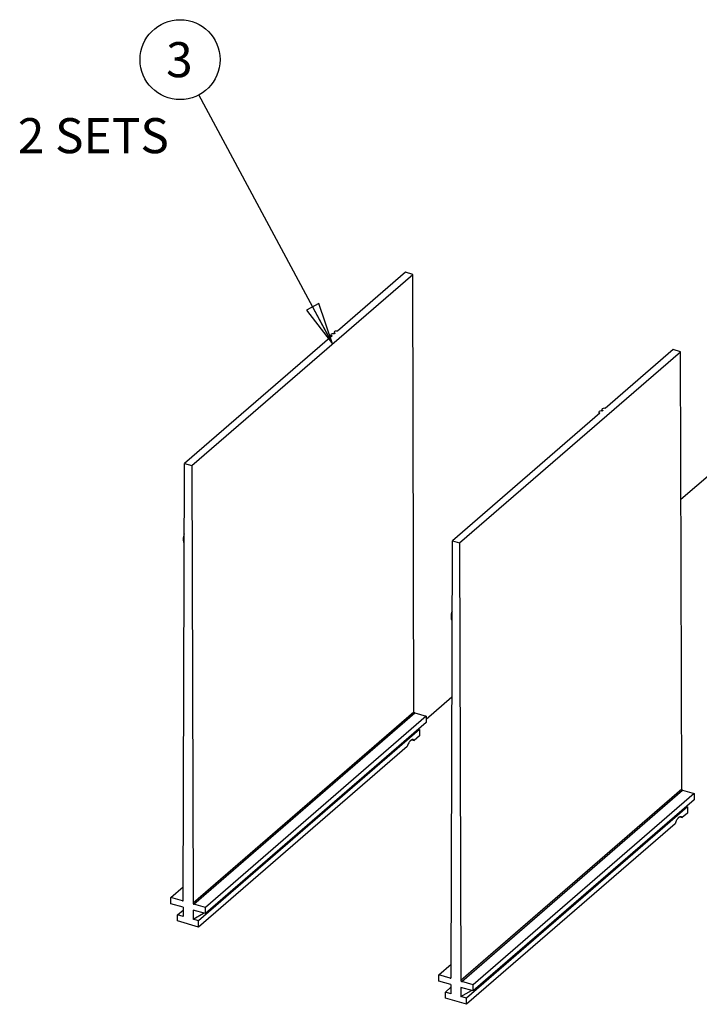
# Model space of a CAD drawing. Units: inches. Extents: x 0 to 34, y -22.4 to 22.
# Drawn here: x 20.5 to 23.5, y 9 to 13.4 of the extents above; entities that cross this region are included whole.
import ezdxf

# ---------------------------------------------------------------- set-up
doc = ezdxf.new("R2010")
doc.units = ezdxf.units.IN
doc.header["$LTSCALE"] = 1.87
doc.header["$MEASUREMENT"] = 0
doc.linetypes.add('DASHED', pattern=[0.2, 0.1, -0.1])
doc.layers.get('0').update_dxf_attribs({"linetype": 'CONTINUOUS'})
doc.styles.get("Standard").update_dxf_attribs({"font": 'txt', "width": 0.8})
doc.dimstyles.get("Standard").update_dxf_attribs({"dimtxt": 0.15625, "dimasz": 0.1875, "dimexe": 0.18, "dimexo": 0.0625, "dimgap": 0.09, "dimtad": 0, "dimtih": 1, "dimtoh": 1, "dimzin": 4, "dimdsep": 46, "dimtxsty": 'STANDARD', "dimblk": 'CLOSED', "dimblk1": 'CLOSED', "dimblk2": 'CLOSED', "dimcen": 0.09, "dimadec": 0, "dimazin": 0, "dimtp": 0.01, "dimtm": 0.01, "dimtfac": 1, "dimtofl": 0, "dimtmove": 0, "dimatfit": 3, "dimldrblk": 'CLOSED', "dimfxl": 1, "dimtolj": 1, "dimtzin": 4, "dimarcsym": 0})

# ---------------------------------------------------------------- blocks, each defined once
blk = doc.blocks.new('_CLOSED')
at = {"color": 0, "linetype": 'BYBLOCK'}
for p, q in [((0, 0), (-1, 0.167)), ((-1, 0.167), (-1, -0.167)), ((-1, -0.167), (0, 0)), ((-1, 0), (0, 0))]:
    blk.add_line(p, q, dxfattribs=at)

msp = doc.modelspace()

# ---------------------------------------------------------------- linework, layer by layer
at = {"color": 4, "linetype": 'DASHED'}
for p, q in [((23.4489, 11.2926), (25.3508, 12.9344)), ((26.5936, 12.641), (23.5075, 9.9585)), ((22.3141, 10.313), (22.4282, 10.4115))]:
    msp.add_line(p, q, dxfattribs=at)
at = {"color": 7, "linetype": 'CONTINUOUS'}
for p, q in [((21.2694, 11.4423), (22.2536, 12.2947)), ((22.2212, 12.3041), (21.9181, 12.0415)), ((22.2536, 12.2947), (22.2212, 12.3041)), ((22.2594, 10.3442), (22.2536, 12.2947)), ((21.8895, 12.0254), (21.8895, 12.0168)), ((21.9033, 12.0373), (21.9033, 12.0296)), ((21.9082, 12.033), (21.9043, 12.0296)), ((21.8944, 12.0211), (21.237, 11.4517)), ((22.4627, 11.0979), (23.447, 11.9502)), ((23.4146, 11.9596), (23.1114, 11.6971)), ((23.447, 11.9502), (23.4146, 11.9596)), ((23.4527, 9.9997), (23.447, 11.9502)), ((23.0878, 11.6766), (22.4303, 11.1072)), ((23.0829, 11.6809), (23.0828, 11.6723)), ((23.0966, 11.6928), (23.0966, 11.6851)), ((23.1016, 11.6885), (23.0976, 11.6851)), ((21.2312, 9.5051), (21.237, 11.4517)), ((21.237, 11.4517), (21.2694, 11.4423)), ((21.2694, 11.4423), (21.2751, 9.4918)), ((22.4245, 9.1606), (22.4303, 11.1072)), ((22.4303, 11.1072), (22.4627, 11.0979)), ((22.4627, 11.0979), (22.4685, 9.1474)), ((22.2594, 10.3442), (21.2751, 9.4918)), ((22.3141, 10.3253), (21.3299, 9.4729)), ((22.2628, 10.3401), (22.3141, 10.3253)), ((22.3141, 10.3253), (22.3141, 10.298)), ((22.3141, 10.298), (21.3299, 9.4456)), ((22.2843, 10.2657), (21.3, 9.4133)), ((22.2843, 10.2384), (22.2607, 10.218)), ((22.2787, 10.2673), (22.2843, 10.2657)), ((22.2843, 10.2657), (22.2843, 10.2384)), ((22.2292, 10.1907), (21.3, 9.3861)), ((22.2501, 10.221), (22.2607, 10.218)), ((22.2607, 10.218), (22.2558, 10.2217)), ((23.4527, 9.9997), (22.4685, 9.1474)), ((23.5075, 9.9808), (22.5232, 9.1284)), ((23.4561, 9.9956), (23.5075, 9.9808)), ((23.5075, 9.9808), (23.5075, 9.9535)), ((23.4776, 9.9212), (22.4934, 9.0688)), ((23.5075, 9.9535), (22.5232, 9.1011)), ((23.472, 9.9228), (23.4776, 9.9212)), ((23.4776, 9.9212), (23.4776, 9.894)), ((23.4434, 9.8766), (23.454, 9.8735)), ((23.454, 9.8735), (23.4492, 9.8772)), ((23.4776, 9.894), (23.454, 9.8735)), ((23.4225, 9.8462), (22.4934, 9.0416)), ((21.1764, 9.5172), (21.2314, 9.5648)), ((21.2278, 9.5024), (21.1764, 9.5172)), ((21.1764, 9.4899), (21.1764, 9.5172)), ((21.231, 9.4742), (21.1764, 9.4899)), ((21.3299, 9.4729), (21.2785, 9.4877)), ((21.2063, 9.4404), (21.231, 9.4618)), ((21.231, 9.4333), (21.2063, 9.4404)), ((21.2063, 9.4131), (21.2063, 9.4404)), ((21.231, 9.4742), (21.231, 9.4333)), ((21.3299, 9.4456), (21.2753, 9.4614)), ((21.2753, 9.4614), (21.2753, 9.4205)), ((21.2753, 9.4205), (21.3219, 9.4479)), ((21.3299, 9.4456), (21.3299, 9.4729)), ((21.3, 9.3861), (21.2063, 9.4131)), ((21.3, 9.4133), (21.2753, 9.4205)), ((21.3, 9.3861), (21.3, 9.4133)), ((22.3698, 9.1727), (22.4247, 9.2203)), ((22.4211, 9.1579), (22.3698, 9.1727)), ((22.3698, 9.1454), (22.3698, 9.1727)), ((22.4243, 9.1297), (22.3698, 9.1454)), ((22.4243, 9.1297), (22.4243, 9.0888)), ((22.5232, 9.1284), (22.4719, 9.1432)), ((22.5232, 9.1011), (22.5232, 9.1284)), ((22.3996, 9.0959), (22.4243, 9.1173)), ((22.4243, 9.0888), (22.3996, 9.0959)), ((22.3996, 9.0686), (22.3996, 9.0959)), ((22.5232, 9.1011), (22.4687, 9.1169)), ((22.4687, 9.1169), (22.4687, 9.076)), ((22.4687, 9.076), (22.5153, 9.1034)), ((22.4934, 9.0416), (22.3996, 9.0686)), ((22.4934, 9.0688), (22.4687, 9.076)), ((22.4934, 9.0416), (22.4934, 9.0688))]:
    msp.add_line(p, q, dxfattribs=at)
at = {"color": 9, "linetype": 'CONTINUOUS'}
for p, q in [((21.2785, 9.4877), (22.2628, 10.3401)), ((22.4719, 9.1432), (23.4561, 9.9956)), ((21.2311, 9.5052), (21.2278, 9.5024)), ((22.4244, 9.1607), (22.4211, 9.1579))]:
    msp.add_line(p, q, dxfattribs=at)
at = {"color": 2, "linetype": 'CONTINUOUS'}
msp.add_circle((21.2174, 13.2516), 0.1782, dxfattribs=at)
at = {"color": 7, "linetype": 'CONTINUOUS'}
for centre, radius, start, end in [((21.3083, 11.1112), 0.0774, 159.2055, 169.0999), ((22.5016, 10.7667), 0.0774, 159.2055, 169.0999), ((21.2289, 9.5045), 0.00224, 311.0257, 329.0106), ((22.4222, 9.16), 0.00224, 311.0257, 329.0106)]:
    msp.add_arc(centre, radius, start, end, dxfattribs=at)
for centre in [(21.8994, 12.0254), (21.9131, 12.0373), (23.0927, 11.6809), (23.1065, 11.6928)]:
    msp.add_ellipse(centre, major_axis=(0.00984, 0), ratio=0.499999, start_param=7.330386, end_param=10.471979, dxfattribs=at)
for points, knots in [([(21.2323, 11.1259), (21.2319, 11.1238), (21.2313, 11.1199), (21.2308, 11.1123), (21.2313, 11.1067), (21.2322, 11.1032)], [0, 0, 0, 0, 0.269616, 0.527871, 1, 1, 1, 1]), ([(21.2322, 11.1032), (21.2326, 11.1018), (21.2335, 11.099), (21.235, 11.0964), (21.2358, 11.0952)], [0, 0, 0, 0, 0.504556, 1, 1, 1, 1]), ([(22.4256, 10.7814), (22.4252, 10.7794), (22.4246, 10.7754), (22.4242, 10.7678), (22.4247, 10.7622), (22.4256, 10.7587)], [0, 0, 0, 0, 0.269616, 0.527871, 1, 1, 1, 1]), ([(22.4256, 10.7587), (22.426, 10.7573), (22.4269, 10.7545), (22.4283, 10.7519), (22.4292, 10.7507)], [0, 0, 0, 0, 0.504556, 1, 1, 1, 1]), ([(22.2628, 10.3401), (22.2623, 10.3402), (22.2615, 10.3407), (22.2604, 10.3416), (22.2597, 10.3429), (22.2594, 10.3438), (22.2594, 10.3442)], [0, 0, 0, 0, 0.24427, 0.502354, 0.759128, 1, 1, 1, 1]), ([(22.2449, 10.218), (22.2441, 10.2173), (22.2425, 10.2157), (22.2395, 10.2121), (22.2358, 10.2066), (22.2321, 10.1991), (22.2301, 10.1936), (22.2292, 10.1907)], [0, 0, 0, 0, 0.09931, 0.208002, 0.449775, 0.717466, 1, 1, 1, 1]), ([(22.2558, 10.2217), (22.255, 10.2219), (22.2532, 10.2221), (22.2505, 10.2215), (22.2476, 10.2201), (22.2458, 10.2188), (22.2449, 10.218)], [0, 0, 0, 0, 0.211139, 0.440553, 0.701626, 1, 1, 1, 1]), ([(23.4561, 9.9956), (23.4557, 9.9958), (23.4548, 9.9962), (23.4538, 9.9972), (23.453, 9.9984), (23.4528, 9.9993), (23.4527, 9.9997)], [0, 0, 0, 0, 0.24427, 0.502354, 0.759128, 1, 1, 1, 1]), ([(23.4383, 9.8735), (23.4375, 9.8728), (23.4359, 9.8713), (23.4328, 9.8676), (23.4292, 9.8621), (23.4254, 9.8546), (23.4234, 9.8491), (23.4225, 9.8462)], [0, 0, 0, 0, 0.09931, 0.208002, 0.449775, 0.717466, 1, 1, 1, 1]), ([(23.4492, 9.8772), (23.4484, 9.8775), (23.4466, 9.8776), (23.4438, 9.877), (23.441, 9.8756), (23.4392, 9.8743), (23.4383, 9.8735)], [0, 0, 0, 0, 0.211139, 0.440553, 0.701626, 1, 1, 1, 1]), ([(21.2278, 9.5024), (21.2282, 9.5022), (21.229, 9.5022), (21.2298, 9.5024), (21.2302, 9.5027), (21.2304, 9.5028)], [0, 0, 0, 0, 0.52355, 0.766069, 1, 1, 1, 1]), ([(21.2308, 9.5033), (21.2309, 9.5035), (21.2312, 9.504), (21.2312, 9.5046), (21.2312, 9.5051)], [0, 0, 0, 0, 0.238957, 1, 1, 1, 1]), ([(21.2751, 9.4918), (21.2752, 9.4914), (21.2754, 9.4905), (21.2762, 9.4893), (21.2772, 9.4883), (21.2781, 9.4879), (21.2785, 9.4877)], [0, 0, 0, 0, 0.240871, 0.497643, 0.755728, 1, 1, 1, 1]), ([(22.4211, 9.1579), (22.4216, 9.1578), (22.4223, 9.1577), (22.4232, 9.1579), (22.4236, 9.1582), (22.4237, 9.1583)], [0, 0, 0, 0, 0.52355, 0.766069, 1, 1, 1, 1]), ([(22.4242, 9.1589), (22.4242, 9.159), (22.4245, 9.1595), (22.4246, 9.1601), (22.4245, 9.1606)], [0, 0, 0, 0, 0.238957, 1, 1, 1, 1]), ([(22.4685, 9.1474), (22.4685, 9.1469), (22.4688, 9.146), (22.4695, 9.1448), (22.4706, 9.1438), (22.4714, 9.1434), (22.4719, 9.1432)], [0, 0, 0, 0, 0.240871, 0.497643, 0.755728, 1, 1, 1, 1])]:
    msp.add_open_spline(points, degree=3, knots=knots, dxfattribs=at)

# ---------------------------------------------------------------- texts
at = {"color": 2, "linetype": 'CONTINUOUS', "attachment_point": 1, "line_spacing_factor": 0.9}
for s, insert, char_height, width in [('3', (21.1549, 13.3297), 0.1562, 0.125), ('2 SETS', (20.4941, 12.9911), 0.15625, 0.75)]:
    msp.add_mtext(s, dxfattribs=dict(at, insert=insert, char_height=char_height, width=width))

# ---------------------------------------------------------------- leaders
at = {"color": 2, "linetype": 'CONTINUOUS'}
msp.add_leader([(21.896, 11.985), (21.3015, 13.0945)], dimstyle='STANDARD', override={"dimtad": 0}, dxfattribs=at)

doc.saveas('drawing.dxf')
